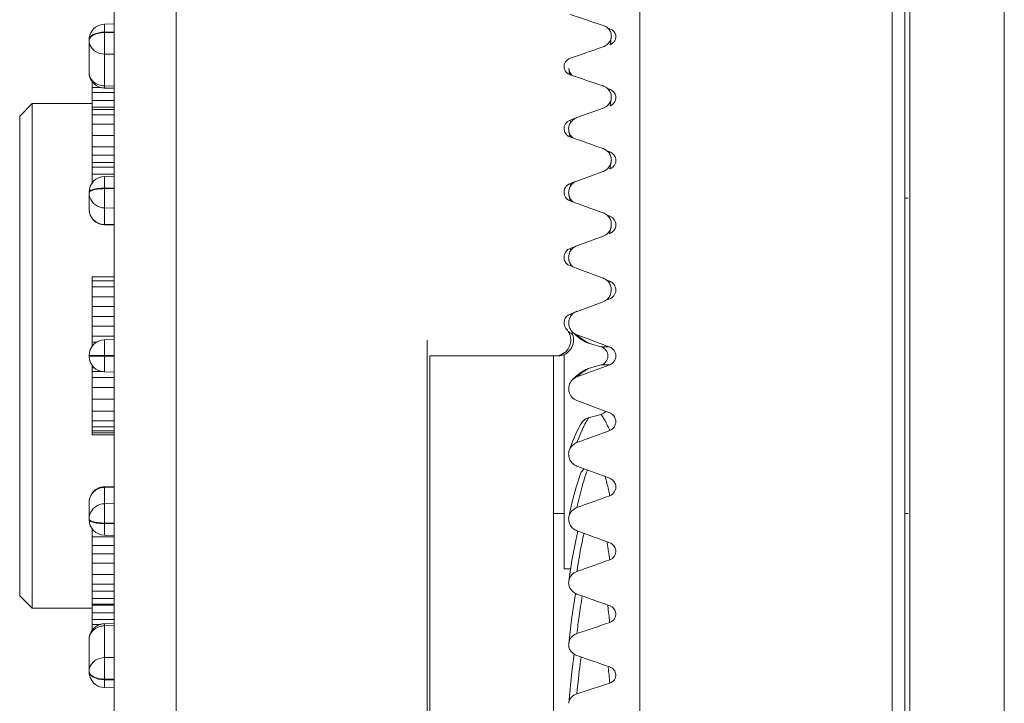
# Model space of a CAD drawing. Extents: x 766 to 8661, y -558 to 15000.
# Drawn here: x 3497 to 3529, y 1483 to 1504 of the extents above; entities that cross this region are included whole.
import ezdxf

# ---------------------------------------------------------------- set-up
doc = ezdxf.new("R2010")
doc.units = 0
doc.header["$LTSCALE"] = 16
doc.layers.get('0').update_dxf_attribs({"linetype": 'CONTINUOUS'})
doc.layers.add('3_ALL_AXES', color=7, linetype='CONTINUOUS')
doc.layers.add('7_ALL_FEATURES', color=7, linetype='CONTINUOUS')

msp = doc.modelspace()

# ---------------------------------------------------------------- linework, layer by layer
at = {"color": 7, "linetype": 'Continuous', "lineweight": 5}
for p, q in [((3525.396, 1517.518), (3525.396, 1469.918)), ((3502.301, 1469.972), (3502.301, 1517.464)), ((3528.554, 1516.83), (3528.554, 1407.024)), ((3525.554, 1515.865), (3525.554, 1407.024)), ((3500.336, 1515.465), (3500.336, 1471.971)), ((3524.996, 1469.911), (3524.996, 1511.968)), ((3500.024, 1504.23), (3500.336, 1504.237)), ((3515.975, 1504.108), (3516.042, 1504.086)), ((3516.038, 1504.04), (3516.042, 1504.086)), ((3500.028, 1503.98), (3500.336, 1503.987)), ((3500.028, 1503.965), (3500.028, 1503.98)), ((3500.028, 1503.965), (3500.336, 1503.963)), ((3516.068, 1503.591), (3516.093, 1503.823)), ((3499.536, 1502.706), (3499.536, 1503.73)), ((3500.028, 1502.273), (3500.028, 1503.282)), ((3500.028, 1503.282), (3500.336, 1503.28)), ((3514.743, 1502.83), (3514.766, 1502.642)), ((3499.636, 1499.203), (3499.636, 1502.409)), ((3499.668, 1502.377), (3499.636, 1502.377)), ((3499.912, 1502.227), (3499.636, 1502.227)), ((3500.024, 1502.206), (3500.336, 1502.199)), ((3500.028, 1502.273), (3500.336, 1502.266)), ((3515.969, 1502.192), (3516.042, 1502.167)), ((3500.336, 1502.07), (3499.636, 1502.07)), ((3516.037, 1502.115), (3516.042, 1502.167)), ((3516.061, 1501.649), (3516.092, 1501.879)), ((3500.336, 1501.812), (3499.636, 1501.812)), ((3500.336, 1501.597), (3499.636, 1501.597)), ((3515.001, 1501.268), (3515.834, 1501.568)), ((3515.834, 1501.564), (3515.834, 1501.568)), ((3500.336, 1501.53), (3499.636, 1501.53)), ((3500.336, 1501.355), (3499.636, 1501.355)), ((3514.789, 1501.192), (3515.001, 1501.268)), ((3500.336, 1501.062), (3499.636, 1501.062)), ((3514.789, 1501.192), (3514.8, 1501.104)), ((3500.336, 1500.706), (3499.636, 1500.706)), ((3514.745, 1500.857), (3514.775, 1500.664)), ((3500.336, 1500.339), (3499.636, 1500.339)), ((3500.336, 1500.081), (3499.636, 1500.081)), ((3515.962, 1500.211), (3516.042, 1500.183)), ((3516.035, 1500.128), (3516.042, 1500.183)), ((3500.336, 1499.845), (3499.636, 1499.845)), ((3500.336, 1499.695), (3499.636, 1499.695)), ((3516.05, 1499.645), (3516.09, 1499.867)), ((3500.336, 1499.482), (3499.636, 1499.482)), ((3500.026, 1499.405), (3500.336, 1499.412)), ((3515.002, 1499.257), (3515.834, 1499.563)), ((3514.789, 1499.179), (3514.992, 1499.253)), ((3514.789, 1499.179), (3514.803, 1499.098)), ((3514.992, 1499.253), (3515.002, 1499.257)), ((3499.536, 1498.366), (3499.536, 1498.905)), ((3500.028, 1499.034), (3500.336, 1499.041)), ((3500.028, 1499.018), (3500.028, 1499.034)), ((3500.028, 1499.018), (3500.336, 1499.014)), ((3514.748, 1498.82), (3514.789, 1498.63)), ((3500.028, 1497.883), (3500.028, 1498.405)), ((3500.028, 1498.405), (3500.336, 1498.402)), ((3515.948, 1498.184), (3516.042, 1498.15)), ((3516.031, 1498.094), (3516.042, 1498.15)), ((3500.026, 1497.866), (3500.028, 1497.883)), ((3500.026, 1497.866), (3500.336, 1497.86)), ((3500.028, 1497.883), (3500.336, 1497.877)), ((3515.004, 1497.204), (3515.834, 1497.513)), ((3516.042, 1497.597), (3516.031, 1497.592)), ((3516.033, 1497.599), (3516.084, 1497.793)), ((3516.996, 1497.714), (3516.996, 1487.957)), ((3514.789, 1497.124), (3514.968, 1497.191)), ((3514.968, 1497.191), (3515.004, 1497.204)), ((3514.789, 1497.124), (3514.809, 1497.055)), ((3514.76, 1496.717), (3514.811, 1496.575)), ((3514.818, 1496.556), (3514.789, 1496.567)), ((3515.095, 1496.455), (3514.818, 1496.556)), ((3515.834, 1496.181), (3515.095, 1496.455)), ((3499.636, 1494.025), (3499.636, 1496.218)), ((3500.336, 1496.218), (3499.636, 1496.218)), ((3500.336, 1496.093), (3499.636, 1496.093)), ((3515.927, 1496.126), (3516.042, 1496.084)), ((3516.021, 1496.034), (3516.042, 1496.084)), ((3500.336, 1495.906), (3499.636, 1495.906)), ((3515.984, 1495.502), (3516.056, 1495.637)), ((3500.336, 1495.593), (3499.636, 1495.593)), ((3515.006, 1495.125), (3515.834, 1495.435)), ((3516.042, 1495.524), (3515.984, 1495.502)), ((3500.336, 1495.281), (3499.636, 1495.281)), ((3514.789, 1495.044), (3514.945, 1495.102)), ((3514.945, 1495.102), (3515.006, 1495.125)), ((3500.336, 1494.968), (3499.636, 1494.968)), ((3500.336, 1494.656), (3499.636, 1494.656)), ((3514.675, 1494.559), (3514.651, 1494.588)), ((3514.817, 1494.425), (3514.82, 1494.424)), ((3514.901, 1494.44), (3514.983, 1494.363)), ((3515.002, 1494.387), (3515.324, 1494.266)), ((3500.336, 1494.343), (3499.636, 1494.343)), ((3499.79, 1494.156), (3499.636, 1494.156)), ((3500.028, 1494.227), (3500.336, 1494.232)), ((3510.256, 1494.218), (3510.256, 1357.718)), ((3514.983, 1494.363), (3515.132, 1494.249)), ((3515.132, 1494.249), (3515.283, 1494.155)), ((3515.373, 1494.117), (3515.283, 1494.155)), ((3515.324, 1494.266), (3515.349, 1494.257)), ((3515.349, 1494.257), (3516.042, 1493.999)), ((3515.766, 1494.007), (3515.373, 1494.117)), ((3514.596, 1486.968), (3514.596, 1493.766)), ((3499.536, 1493.709), (3499.536, 1493.727)), ((3499.536, 1493.727), (3500.028, 1493.727)), ((3499.536, 1493.709), (3500.028, 1493.709)), ((3500.028, 1493.727), (3500.336, 1493.732)), ((3500.028, 1493.709), (3500.028, 1493.727)), ((3500.028, 1493.709), (3500.336, 1493.704)), ((3510.336, 1493.718), (3510.336, 1469.832)), ((3510.336, 1493.718), (3514.309, 1493.718)), ((3514.256, 1357.718), (3514.256, 1493.718)), ((3499.636, 1491.218), (3499.636, 1493.411)), ((3499.704, 1493.343), (3499.636, 1493.343)), ((3499.978, 1493.218), (3499.636, 1493.218)), ((3500.028, 1493.209), (3500.336, 1493.204)), ((3515.324, 1493.169), (3515.002, 1493.05)), ((3515.282, 1493.281), (3515.132, 1493.187)), ((3515.283, 1493.281), (3515.372, 1493.319)), ((3515.349, 1493.179), (3515.324, 1493.169)), ((3516.042, 1493.437), (3515.349, 1493.179)), ((3515.372, 1493.319), (3515.766, 1493.43)), ((3500.336, 1493.031), (3499.636, 1493.031)), ((3500.336, 1492.718), (3499.636, 1492.718)), ((3500.336, 1492.343), (3499.636, 1492.343)), ((3515.002, 1492.301), (3515.816, 1491.997)), ((3500.336, 1491.968), (3499.636, 1491.968)), ((3515.816, 1491.997), (3516.042, 1491.913)), ((3500.336, 1491.656), (3499.636, 1491.656)), ((3515.134, 1491.57), (3514.999, 1491.318)), ((3515.372, 1491.754), (3515.766, 1491.865)), ((3500.336, 1491.468), (3499.636, 1491.468)), ((3500.336, 1491.343), (3499.636, 1491.343)), ((3500.336, 1491.281), (3499.636, 1491.281)), ((3500.336, 1491.218), (3499.636, 1491.218)), ((3515.002, 1490.226), (3516.042, 1489.84)), ((3515.898, 1489.894), (3515.921, 1489.807)), ((3500.026, 1489.57), (3500.336, 1489.576)), ((3500.028, 1489.553), (3500.026, 1489.57)), ((3500.028, 1489.553), (3500.336, 1489.559)), ((3500.028, 1489.031), (3500.028, 1489.553)), ((3499.536, 1488.531), (3499.536, 1489.07)), ((3500.028, 1489.031), (3500.336, 1489.035)), ((3499.636, 1485.027), (3499.636, 1488.233)), ((3499.659, 1488.21), (3499.636, 1488.21)), ((3500.028, 1488.418), (3500.336, 1488.422)), ((3500.028, 1488.402), (3500.028, 1488.418)), ((3500.028, 1488.402), (3500.336, 1488.395)), ((3500.336, 1487.986), (3499.636, 1487.986)), ((3500.026, 1488.031), (3500.336, 1488.025)), ((3515.956, 1487.828), (3515.959, 1487.807)), ((3516.996, 1487.957), (3516.996, 1482.265)), ((3500.336, 1487.709), (3499.636, 1487.709)), ((3515.959, 1487.807), (3515.963, 1487.784)), ((3500.336, 1487.441), (3499.636, 1487.441)), ((3500.336, 1487.151), (3499.636, 1487.151)), ((3514.805, 1486.964), (3514.596, 1486.968)), ((3514.805, 1486.964), (3514.755, 1486.644)), ((3515.007, 1486.918), (3515.002, 1486.886)), ((3500.336, 1486.785), (3499.636, 1486.785)), ((3500.336, 1486.482), (3499.636, 1486.482)), ((3500.336, 1486.266), (3499.636, 1486.266)), ((3500.336, 1486.027), (3499.636, 1486.027)), ((3500.336, 1485.852), (3499.636, 1485.852)), ((3500.336, 1485.817), (3499.636, 1485.817)), ((3515.982, 1485.82), (3515.985, 1485.791)), ((3500.336, 1485.573), (3499.636, 1485.573)), ((3500.336, 1485.359), (3499.636, 1485.359)), ((3499.912, 1485.209), (3499.636, 1485.209)), ((3500.024, 1485.23), (3500.336, 1485.237)), ((3500.028, 1485.163), (3500.336, 1485.17)), ((3500.028, 1484.154), (3500.028, 1485.163)), ((3499.536, 1483.706), (3499.536, 1484.73)), ((3500.028, 1484.154), (3500.336, 1484.156)), ((3515.124, 1484.091), (3515.108, 1483.965)), ((3515.134, 1484.175), (3515.124, 1484.091)), ((3500.028, 1483.471), (3500.336, 1483.473)), ((3500.028, 1483.456), (3500.028, 1483.471)), ((3500.028, 1483.456), (3500.336, 1483.449)), ((3514.844, 1483.705), (3514.743, 1482.707)), ((3500.024, 1483.206), (3500.336, 1483.199))]:
    msp.add_line(p, q, dxfattribs=at)
for points in [[(3515.132, 1493.187), (3514.983, 1493.074), (3514.855, 1492.954)], [(3514.999, 1491.318), (3514.869, 1491.022), (3514.761, 1490.719)], [(3515.102, 1489.953), (3514.975, 1489.561), (3514.852, 1489.097), (3514.748, 1488.617)], [(3515.036, 1488.164), (3514.968, 1487.869), (3514.847, 1487.236), (3514.745, 1486.58)], [(3514.956, 1486.178), (3514.845, 1485.436), (3514.743, 1484.606)], [(3514.914, 1484.27), (3514.844, 1483.705), (3514.743, 1482.707)]]:
    msp.add_lwpolyline(points, dxfattribs=at)
for centre, radius, start, end in [((3401.348, 1155.788), 366.732, 71.80933, 71.98112), ((3500.036, 1503.73), 0.5, 91.3659, 162.2371), ((3500.04, 1503.729), 0.504, 162.2999, 179.9372), ((3515.939, 1503.875), 0.316, 289.14, 294.5145), ((3500.036, 1502.706), 0.5, 179.9984, 255.4896), ((3514.888, 1502.919), 0.307, 246.271, 251.2109), ((3375.847, 1094.084), 431.524, 71.07073, 71.21736), ((3500.037, 1502.709), 0.503, 255.5044, 267.5919), ((3500.036, 1502.699), 0.493, 267.6249, 268.6337), ((3515.694, 1501.958), 0.415, 289.7358, 302.9345), ((3515.938, 1501.929), 0.308, 289.6835, 293.7552), ((3514.889, 1500.94), 0.301, 247.4041, 250.5884), ((3340.321, 1005.439), 525.051, 70.47138, 70.59234), ((3500.036, 1498.905), 0.5, 91.2276, 179.9971), ((3515.694, 1499.946), 0.408, 290.1405, 291.5976), ((3515.693, 1499.947), 0.41, 291.5976, 303.578), ((3515.939, 1499.923), 0.301, 290.0823, 291.8705), ((3500.036, 1498.366), 0.5, 180.0029, 268.7724), ((3515.693, 1497.893), 0.406, 290.4056, 297.4026), ((3515.693, 1497.893), 0.405, 297.394, 304.0179), ((3515.701, 1497.885), 0.393, 331.7918, 346.4483), ((3514.89, 1496.846), 0.296, 220.995, 229.8211), ((3515.139, 1496.841), 0.398, 198.0744, 217.7639), ((3515.138, 1496.841), 0.398, 217.849, 229.9114), ((3515.697, 1495.809), 0.398, 332.0154, 334.4193), ((3515.938, 1495.805), 0.299, 304.091, 340.222), ((3515.693, 1495.813), 0.404, 290.533, 302.9662), ((3515.694, 1495.81), 0.401, 302.9777, 304.2414), ((3515.936, 1495.807), 0.303, 290.5297, 304.1709), ((3514.894, 1494.763), 0.3, 110.4342, 215.7335), ((3515.141, 1494.761), 0.399, 110.3822, 224.1457), ((3515.856, 1495.935), 1.39, 219.8743, 222.249), ((3514.309, 1494.218), 0.5, 269.988, 23.9315), ((3514.396, 1494.219), 0.5, 270.0182, 21.1178), ((3514.305, 1494.216), 0.504, 24.0144, 42.9287), ((3515.144, 1494.507), 0.301, 184.9966, 201.0623), ((3516.129, 1495.564), 1.63, 226.2289, 231.4823), ((3500.036, 1493.727), 0.5, 91, 180), ((3515.685, 1493.718), 0.3, 285.6828, 74.4175), ((3515.938, 1493.718), 0.3, 290.3948, 69.6067), ((3500.036, 1493.709), 0.5, 180, 269), ((3516.135, 1491.865), 1.639, 128.5534, 133.732), ((3515.141, 1492.675), 0.399, 135.778, 249.6193), ((3522.43, 1487.558), 7.537, 160.2807, 162.6582), ((3500.036, 1489.07), 0.5, 109.1694, 180.0001), ((3500.037, 1489.066), 0.504, 91.2899, 109.1043), ((3500.037, 1489.034), 0.519, 91.0063, 107.8492), ((3500.036, 1488.531), 0.5, 180.0029, 268.7724), ((3494.916, 1484.383), 21.321, 7.7364, 9.1795), ((3544.528, 1481.379), 29.736, 170.8475, 172.0975), ((3478.201, 1481.378), 38.04, 5.872, 6.6623), ((3550.815, 1480.501), 36.084, 172.0881, 172.9742), ((3500.036, 1484.73), 0.5, 109.1332, 180.0016), ((3500.037, 1484.726), 0.504, 91.4287, 109.0718), ((3500.036, 1484.59), 0.573, 90.859, 106.0763), ((3362.244, 1934.084), 474.435, 288.78262, 288.91542), ((3564.922, 1477.916), 50.18, 173.0769, 174.1736), ((3457.345, 1478.466), 58.9, 4.75711, 5.25053), ((3500.04, 1483.707), 0.504, 180.0628, 197.7001), ((3500.036, 1483.706), 0.5, 197.7629, 268.6341), ((3392.271, 1860.151), 396.608, 288.02605, 288.18421)]:
    msp.add_arc(centre, radius, start, end, dxfattribs=at)
for points, knots in [([(3516.996, 1511.824), (3516.998, 1511.352), (3517.001, 1510.366), (3516.995, 1508.829), (3516.991, 1507.18), (3516.997, 1505.431), (3517.003, 1503.595), (3517.002, 1501.686), (3516.999, 1499.718), (3516.997, 1498.387), (3516.996, 1497.714)], [0, 0, 0, 0, 0.100395, 0.209594, 0.326753, 0.451015, 0.581458, 0.717108, 0.856982, 1, 1, 1, 1]), ([(3500.028, 1503.98), (3500.027, 1503.998), (3500.027, 1504.032), (3500.026, 1504.081), (3500.025, 1504.124), (3500.024, 1504.16), (3500.024, 1504.189), (3500.024, 1504.208), (3500.024, 1504.219), (3500.024, 1504.225), (3500.025, 1504.227), (3500.024, 1504.23), (3500.024, 1504.23)], [0, 0, 0, 0, 0.217095, 0.414038, 0.586702, 0.731998, 0.847634, 0.93165, 0.961397, 0.982774, 0.995645, 1, 1, 1, 1]), ([(3516.093, 1503.823), (3516.097, 1503.862), (3516.09, 1503.943), (3516.038, 1504.053), (3515.95, 1504.141), (3515.874, 1504.179), (3515.834, 1504.192)], [0, 0, 0, 0, 0.242029, 0.486955, 0.739262, 1, 1, 1, 1]), ([(3516.042, 1504.086), (3516.079, 1504.074), (3516.148, 1504.036), (3516.197, 1503.974), (3516.213, 1503.94)], [0, 0, 0, 0, 0.509895, 1, 1, 1, 1]), ([(3499.536, 1503.73), (3499.536, 1503.746), (3499.544, 1503.781), (3499.573, 1503.828), (3499.62, 1503.871), (3499.707, 1503.923), (3499.845, 1503.967), (3499.964, 1503.979), (3500.028, 1503.98)], [0, 0, 0, 0, 0.082499, 0.173505, 0.27818, 0.398551, 0.681262, 1, 1, 1, 1]), ([(3499.536, 1503.715), (3499.536, 1503.721), (3499.539, 1503.748), (3499.549, 1503.774), (3499.561, 1503.792)], [0, 0, 0, 0, 0.240333, 1, 1, 1, 1]), ([(3499.561, 1503.792), (3499.565, 1503.798), (3499.584, 1503.825), (3499.61, 1503.846), (3499.631, 1503.861)], [0, 0, 0, 0, 0.229423, 1, 1, 1, 1]), ([(3499.631, 1503.861), (3499.683, 1503.897), (3499.814, 1503.948), (3499.953, 1503.964), (3500.028, 1503.965)], [0, 0, 0, 0, 0.457389, 1, 1, 1, 1]), ([(3500.028, 1503.282), (3500.024, 1503.383), (3500.024, 1503.611), (3500.025, 1503.838), (3500.028, 1503.965)], [0, 0, 0, 0, 0.44455, 1, 1, 1, 1]), ([(3516.048, 1503.685), (3516.054, 1503.696), (3516.076, 1503.739), (3516.089, 1503.787), (3516.093, 1503.823)], [0, 0, 0, 0, 0.253472, 1, 1, 1, 1]), ([(3499.561, 1503.582), (3499.577, 1503.539), (3499.626, 1503.456), (3499.774, 1503.326), (3499.927, 1503.283), (3500.028, 1503.282)], [0, 0, 0, 0, 0.236775, 0.484021, 1, 1, 1, 1]), ([(3515.834, 1503.513), (3515.879, 1503.528), (3515.962, 1503.574), (3516.025, 1503.646), (3516.048, 1503.685)], [0, 0, 0, 0, 0.508107, 1, 1, 1, 1]), ([(3516.213, 1503.726), (3516.199, 1503.696), (3516.158, 1503.64), (3516.101, 1503.602), (3516.07, 1503.587)], [0, 0, 0, 0, 0.491298, 1, 1, 1, 1]), ([(3514.595, 1502.867), (3514.59, 1502.925), (3514.625, 1503.052), (3514.731, 1503.127), (3514.789, 1503.148)], [0, 0, 0, 0, 0.488564, 1, 1, 1, 1]), ([(3514.686, 1502.688), (3514.66, 1502.711), (3514.617, 1502.766), (3514.598, 1502.833), (3514.595, 1502.867)], [0, 0, 0, 0, 0.505534, 1, 1, 1, 1]), ([(3514.743, 1502.83), (3514.748, 1502.791), (3514.762, 1502.741), (3514.787, 1502.695), (3514.794, 1502.684)], [0, 0, 0, 0, 0.747246, 1, 1, 1, 1]), ([(3499.536, 1502.706), (3499.536, 1502.65), (3499.563, 1502.534), (3499.675, 1502.392), (3499.837, 1502.297), (3499.964, 1502.274), (3500.028, 1502.273)], [0, 0, 0, 0, 0.233412, 0.476756, 0.733658, 1, 1, 1, 1]), ([(3500.024, 1502.206), (3500.025, 1502.206), (3500.024, 1502.209), (3500.025, 1502.211), (3500.025, 1502.217), (3500.026, 1502.228), (3500.027, 1502.247), (3500.027, 1502.264), (3500.028, 1502.273)], [0, 0, 0, 0, 0.016263, 0.064164, 0.143797, 0.255044, 0.5694, 1, 1, 1, 1]), ([(3516.092, 1501.879), (3516.097, 1501.92), (3516.092, 1502.005), (3516.041, 1502.122), (3515.952, 1502.217), (3515.875, 1502.258), (3515.834, 1502.272)], [0, 0, 0, 0, 0.245166, 0.491819, 0.74311, 1, 1, 1, 1]), ([(3516.042, 1502.167), (3516.079, 1502.154), (3516.149, 1502.114), (3516.197, 1502.05), (3516.213, 1502.015)], [0, 0, 0, 0, 0.506299, 1, 1, 1, 1]), ([(3515.92, 1501.61), (3515.933, 1501.619), (3515.984, 1501.656), (3516.025, 1501.705), (3516.048, 1501.746)], [0, 0, 0, 0, 0.253657, 1, 1, 1, 1]), ([(3516.212, 1501.791), (3516.198, 1501.759), (3516.156, 1501.7), (3516.095, 1501.661), (3516.063, 1501.646)], [0, 0, 0, 0, 0.494348, 1, 1, 1, 1]), ([(3515.002, 1501.265), (3514.96, 1501.25), (3514.881, 1501.207), (3514.792, 1501.108), (3514.742, 1500.986), (3514.739, 1500.899), (3514.745, 1500.857)], [0, 0, 0, 0, 0.255193, 0.506449, 0.754043, 1, 1, 1, 1]), ([(3514.596, 1500.895), (3514.589, 1500.956), (3514.622, 1501.089), (3514.73, 1501.17), (3514.789, 1501.192)], [0, 0, 0, 0, 0.493097, 1, 1, 1, 1]), ([(3514.686, 1500.717), (3514.661, 1500.74), (3514.619, 1500.795), (3514.599, 1500.862), (3514.596, 1500.895)], [0, 0, 0, 0, 0.503202, 1, 1, 1, 1]), ([(3516.09, 1499.867), (3516.097, 1499.91), (3516.095, 1500), (3516.046, 1500.125), (3515.956, 1500.227), (3515.877, 1500.271), (3515.834, 1500.286)], [0, 0, 0, 0, 0.247462, 0.495453, 0.746019, 1, 1, 1, 1]), ([(3516.042, 1500.183), (3516.08, 1500.17), (3516.15, 1500.128), (3516.197, 1500.063), (3516.213, 1500.027)], [0, 0, 0, 0, 0.503539, 1, 1, 1, 1]), ([(3515.92, 1499.606), (3515.933, 1499.615), (3515.984, 1499.653), (3516.025, 1499.704), (3516.048, 1499.745)], [0, 0, 0, 0, 0.252447, 1, 1, 1, 1]), ([(3516.236, 1499.879), (3516.232, 1499.846), (3516.211, 1499.78), (3516.169, 1499.725), (3516.144, 1499.702)], [0, 0, 0, 0, 0.497254, 1, 1, 1, 1]), ([(3500.028, 1499.034), (3500.027, 1499.06), (3500.026, 1499.109), (3500.025, 1499.18), (3500.025, 1499.244), (3500.024, 1499.298), (3500.024, 1499.337), (3500.024, 1499.363), (3500.024, 1499.377), (3500.025, 1499.389), (3500.025, 1499.398), (3500.025, 1499.401), (3500.025, 1499.405), (3500.026, 1499.405)], [0, 0, 0, 0, 0.207279, 0.400243, 0.572933, 0.720916, 0.840348, 0.888374, 0.928109, 0.959283, 0.981736, 0.995322, 1, 1, 1, 1]), ([(3514.597, 1498.863), (3514.588, 1498.927), (3514.616, 1499.068), (3514.727, 1499.156), (3514.789, 1499.179)], [0, 0, 0, 0, 0.496429, 1, 1, 1, 1]), ([(3515.002, 1499.259), (3514.958, 1499.243), (3514.876, 1499.196), (3514.786, 1499.089), (3514.738, 1498.957), (3514.74, 1498.864), (3514.748, 1498.82)], [0, 0, 0, 0, 0.252698, 0.503271, 0.751983, 1, 1, 1, 1]), ([(3499.536, 1498.905), (3499.536, 1498.908), (3499.539, 1498.924), (3499.551, 1498.937), (3499.561, 1498.945)], [0, 0, 0, 0, 0.214283, 1, 1, 1, 1]), ([(3499.536, 1498.888), (3499.536, 1498.892), (3499.539, 1498.908), (3499.551, 1498.92), (3499.561, 1498.928)], [0, 0, 0, 0, 0.214283, 1, 1, 1, 1]), ([(3499.561, 1498.945), (3499.581, 1498.961), (3499.64, 1498.987), (3499.747, 1499.013), (3499.88, 1499.03), (3499.977, 1499.034), (3500.028, 1499.034)], [0, 0, 0, 0, 0.16271, 0.395863, 0.683103, 1, 1, 1, 1]), ([(3499.561, 1498.928), (3499.565, 1498.932), (3499.586, 1498.947), (3499.611, 1498.957), (3499.631, 1498.964)], [0, 0, 0, 0, 0.208051, 1, 1, 1, 1]), ([(3499.631, 1498.964), (3499.687, 1498.984), (3499.819, 1499.009), (3499.953, 1499.017), (3500.028, 1499.018)], [0, 0, 0, 0, 0.443606, 1, 1, 1, 1]), ([(3500.028, 1498.405), (3500.026, 1498.434), (3500.025, 1498.512), (3500.023, 1498.716), (3500.025, 1498.891), (3500.028, 1499.018)], [0, 0, 0, 0, 0.14103, 0.380542, 1, 1, 1, 1]), ([(3514.686, 1498.693), (3514.662, 1498.715), (3514.622, 1498.768), (3514.602, 1498.831), (3514.597, 1498.863)], [0, 0, 0, 0, 0.501581, 1, 1, 1, 1]), ([(3499.561, 1498.74), (3499.592, 1498.646), (3499.721, 1498.472), (3499.926, 1498.407), (3500.028, 1498.405)], [0, 0, 0, 0, 0.495247, 1, 1, 1, 1]), ([(3499.536, 1498.366), (3499.536, 1498.304), (3499.562, 1498.178), (3499.672, 1498.018), (3499.835, 1497.911), (3499.963, 1497.884), (3500.028, 1497.883)], [0, 0, 0, 0, 0.246064, 0.494399, 0.74601, 1, 1, 1, 1]), ([(3516.084, 1497.793), (3516.095, 1497.839), (3516.1, 1497.935), (3516.055, 1498.073), (3515.963, 1498.186), (3515.879, 1498.235), (3515.834, 1498.251)], [0, 0, 0, 0, 0.248995, 0.497962, 0.748053, 1, 1, 1, 1]), ([(3516.042, 1498.15), (3516.106, 1498.127), (3516.22, 1498.034), (3516.245, 1497.889), (3516.233, 1497.823)], [0, 0, 0, 0, 0.501828, 1, 1, 1, 1]), ([(3516.233, 1497.823), (3516.225, 1497.777), (3516.198, 1497.717), (3516.156, 1497.671), (3516.144, 1497.66)], [0, 0, 0, 0, 0.747363, 1, 1, 1, 1]), ([(3515.002, 1497.21), (3514.954, 1497.193), (3514.866, 1497.139), (3514.773, 1497.016), (3514.732, 1496.867), (3514.745, 1496.765), (3514.761, 1496.717)], [0, 0, 0, 0, 0.251031, 0.501159, 0.750644, 1, 1, 1, 1]), ([(3514.602, 1496.777), (3514.594, 1496.811), (3514.59, 1496.884), (3514.624, 1496.989), (3514.692, 1497.074), (3514.755, 1497.112), (3514.789, 1497.124)], [0, 0, 0, 0, 0.249272, 0.49876, 0.749055, 1, 1, 1, 1]), ([(3516.056, 1495.637), (3516.079, 1495.686), (3516.106, 1495.796), (3516.076, 1495.962), (3515.982, 1496.102), (3515.886, 1496.162), (3515.834, 1496.181)], [0, 0, 0, 0, 0.249809, 0.499407, 0.749255, 1, 1, 1, 1]), ([(3516.042, 1496.084), (3516.078, 1496.07), (3516.146, 1496.029), (3516.217, 1495.933), (3516.245, 1495.818), (3516.233, 1495.74), (3516.22, 1495.703)], [0, 0, 0, 0, 0.250279, 0.500204, 0.749987, 1, 1, 1, 1]), ([(3514.729, 1494.492), (3514.735, 1494.486), (3514.763, 1494.462), (3514.793, 1494.44), (3514.817, 1494.425)], [0, 0, 0, 0, 0.226737, 1, 1, 1, 1]), ([(3514.82, 1494.424), (3514.823, 1494.422), (3514.837, 1494.413), (3514.852, 1494.405), (3514.863, 1494.399)], [0, 0, 0, 0, 0.240325, 1, 1, 1, 1]), ([(3500.028, 1493.727), (3500.027, 1493.759), (3500.026, 1493.823), (3500.025, 1493.916), (3500.024, 1494.001), (3500.024, 1494.076), (3500.024, 1494.13), (3500.025, 1494.166), (3500.025, 1494.187), (3500.026, 1494.203), (3500.026, 1494.216), (3500.027, 1494.222), (3500.027, 1494.227), (3500.028, 1494.227)], [0, 0, 0, 0, 0.194827, 0.382527, 0.555286, 0.706699, 0.83104, 0.881464, 0.923431, 0.956518, 0.980383, 0.994876, 1, 1, 1, 1]), ([(3515.373, 1494.117), (3515.348, 1494.131), (3515.258, 1494.182), (3515.173, 1494.242), (3515.114, 1494.288)], [0, 0, 0, 0, 0.275061, 1, 1, 1, 1]), ([(3515.766, 1494.007), (3515.794, 1494.007), (3515.886, 1494.005), (3515.978, 1494.002), (3516.042, 1493.999)], [0, 0, 0, 0, 0.305026, 1, 1, 1, 1]), ([(3500.028, 1493.209), (3500.027, 1493.21), (3500.027, 1493.214), (3500.026, 1493.22), (3500.026, 1493.233), (3500.025, 1493.249), (3500.025, 1493.27), (3500.024, 1493.306), (3500.024, 1493.361), (3500.024, 1493.435), (3500.025, 1493.521), (3500.026, 1493.613), (3500.027, 1493.677), (3500.028, 1493.709)], [0, 0, 0, 0, 0.005124, 0.019617, 0.043482, 0.076569, 0.118536, 0.16896, 0.293301, 0.444714, 0.617473, 0.805173, 1, 1, 1, 1]), ([(3515.372, 1493.319), (3515.347, 1493.305), (3515.258, 1493.253), (3515.172, 1493.194), (3515.113, 1493.147)], [0, 0, 0, 0, 0.275271, 1, 1, 1, 1]), ([(3515.766, 1493.43), (3515.794, 1493.43), (3515.886, 1493.432), (3515.978, 1493.435), (3516.042, 1493.437)], [0, 0, 0, 0, 0.305122, 1, 1, 1, 1]), ([(3516.042, 1491.913), (3516.083, 1491.897), (3516.158, 1491.849), (3516.206, 1491.773), (3516.22, 1491.733)], [0, 0, 0, 0, 0.500406, 1, 1, 1, 1]), ([(3515.134, 1491.57), (3515.16, 1491.614), (3515.229, 1491.693), (3515.323, 1491.74), (3515.372, 1491.754)], [0, 0, 0, 0, 0.499334, 1, 1, 1, 1]), ([(3515.372, 1491.754), (3515.36, 1491.734), (3515.312, 1491.655), (3515.267, 1491.573), (3515.235, 1491.512)], [0, 0, 0, 0, 0.254316, 1, 1, 1, 1]), ([(3515.766, 1491.865), (3515.796, 1491.823), (3515.903, 1491.661), (3515.988, 1491.485), (3516.042, 1491.352)], [0, 0, 0, 0, 0.263085, 1, 1, 1, 1]), ([(3516.22, 1491.733), (3516.233, 1491.696), (3516.245, 1491.618), (3516.216, 1491.503), (3516.146, 1491.407), (3516.078, 1491.366), (3516.042, 1491.352)], [0, 0, 0, 0, 0.250014, 0.499795, 0.74972, 1, 1, 1, 1]), ([(3515.235, 1491.512), (3515.212, 1491.467), (3515.125, 1491.29), (3515.051, 1491.107), (3515.002, 1490.969)], [0, 0, 0, 0, 0.255566, 1, 1, 1, 1]), ([(3515.002, 1490.969), (3514.946, 1490.948), (3514.842, 1490.881), (3514.779, 1490.775), (3514.761, 1490.719)], [0, 0, 0, 0, 0.500926, 1, 1, 1, 1]), ([(3514.761, 1490.719), (3514.745, 1490.671), (3514.732, 1490.569), (3514.773, 1490.42), (3514.866, 1490.297), (3514.954, 1490.243), (3515.002, 1490.226)], [0, 0, 0, 0, 0.249345, 0.498829, 0.748959, 1, 1, 1, 1]), ([(3515.102, 1489.953), (3515.121, 1490.008), (3515.164, 1490.076), (3515.223, 1490.126), (3515.238, 1490.138)], [0, 0, 0, 0, 0.747154, 1, 1, 1, 1]), ([(3515.235, 1489.805), (3515.212, 1489.73), (3515.124, 1489.435), (3515.051, 1489.134), (3515.002, 1488.909)], [0, 0, 0, 0, 0.252189, 1, 1, 1, 1]), ([(3515.921, 1489.807), (3515.933, 1489.763), (3515.977, 1489.591), (3516.016, 1489.417), (3516.042, 1489.286)], [0, 0, 0, 0, 0.251323, 1, 1, 1, 1]), ([(3516.042, 1489.84), (3516.09, 1489.822), (3516.178, 1489.761), (3516.224, 1489.664), (3516.233, 1489.614)], [0, 0, 0, 0, 0.50197, 1, 1, 1, 1]), ([(3499.536, 1489.07), (3499.536, 1489.12), (3499.553, 1489.221), (3499.624, 1489.357), (3499.736, 1489.466), (3499.829, 1489.512), (3499.878, 1489.528)], [0, 0, 0, 0, 0.246908, 0.495395, 0.746439, 1, 1, 1, 1]), ([(3516.233, 1489.614), (3516.245, 1489.548), (3516.22, 1489.402), (3516.106, 1489.309), (3516.042, 1489.286)], [0, 0, 0, 0, 0.498171, 1, 1, 1, 1]), ([(3499.561, 1488.696), (3499.592, 1488.791), (3499.721, 1488.964), (3499.926, 1489.029), (3500.028, 1489.031)], [0, 0, 0, 0, 0.495247, 1, 1, 1, 1]), ([(3500.028, 1488.418), (3500.025, 1488.545), (3500.023, 1488.72), (3500.025, 1488.924), (3500.026, 1489.002), (3500.028, 1489.031)], [0, 0, 0, 0, 0.619458, 0.85897, 1, 1, 1, 1]), ([(3515.002, 1488.909), (3514.939, 1488.886), (3514.823, 1488.808), (3514.761, 1488.682), (3514.748, 1488.617)], [0, 0, 0, 0, 0.502815, 1, 1, 1, 1]), ([(3499.536, 1488.548), (3499.536, 1488.544), (3499.539, 1488.529), (3499.551, 1488.516), (3499.561, 1488.508)], [0, 0, 0, 0, 0.214283, 1, 1, 1, 1]), ([(3499.536, 1488.531), (3499.536, 1488.528), (3499.539, 1488.512), (3499.551, 1488.499), (3499.561, 1488.491)], [0, 0, 0, 0, 0.214283, 1, 1, 1, 1]), ([(3499.561, 1488.508), (3499.565, 1488.505), (3499.586, 1488.49), (3499.611, 1488.479), (3499.631, 1488.472)], [0, 0, 0, 0, 0.208051, 1, 1, 1, 1]), ([(3499.561, 1488.491), (3499.581, 1488.475), (3499.64, 1488.449), (3499.747, 1488.423), (3499.88, 1488.406), (3499.977, 1488.402), (3500.028, 1488.402)], [0, 0, 0, 0, 0.16271, 0.395863, 0.683103, 1, 1, 1, 1]), ([(3499.631, 1488.472), (3499.687, 1488.452), (3499.819, 1488.427), (3499.953, 1488.419), (3500.028, 1488.418)], [0, 0, 0, 0, 0.443606, 1, 1, 1, 1]), ([(3514.748, 1488.617), (3514.74, 1488.572), (3514.738, 1488.479), (3514.786, 1488.347), (3514.876, 1488.24), (3514.958, 1488.193), (3515.002, 1488.177)], [0, 0, 0, 0, 0.248007, 0.496718, 0.747294, 1, 1, 1, 1]), ([(3500.026, 1488.031), (3500.025, 1488.031), (3500.025, 1488.035), (3500.025, 1488.039), (3500.025, 1488.048), (3500.024, 1488.059), (3500.024, 1488.074), (3500.024, 1488.099), (3500.024, 1488.138), (3500.025, 1488.192), (3500.025, 1488.256), (3500.026, 1488.327), (3500.027, 1488.376), (3500.028, 1488.402)], [0, 0, 0, 0, 0.004678, 0.018264, 0.040717, 0.071891, 0.111626, 0.159652, 0.279084, 0.427067, 0.599757, 0.792721, 1, 1, 1, 1]), ([(3515.228, 1488.094), (3515.206, 1487.996), (3515.123, 1487.606), (3515.053, 1487.213), (3515.007, 1486.918)], [0, 0, 0, 0, 0.251045, 1, 1, 1, 1]), ([(3516.042, 1487.796), (3516.093, 1487.778), (3516.185, 1487.713), (3516.229, 1487.609), (3516.236, 1487.557)], [0, 0, 0, 0, 0.50457, 1, 1, 1, 1]), ([(3516.236, 1487.557), (3516.243, 1487.494), (3516.213, 1487.359), (3516.103, 1487.275), (3516.042, 1487.253)], [0, 0, 0, 0, 0.495523, 1, 1, 1, 1]), ([(3515.002, 1486.886), (3514.936, 1486.862), (3514.815, 1486.781), (3514.754, 1486.647), (3514.745, 1486.58)], [0, 0, 0, 0, 0.505829, 1, 1, 1, 1]), ([(3514.745, 1486.58), (3514.739, 1486.537), (3514.742, 1486.45), (3514.792, 1486.328), (3514.881, 1486.229), (3514.96, 1486.186), (3515.002, 1486.171)], [0, 0, 0, 0, 0.245949, 0.49354, 0.744799, 1, 1, 1, 1]), ([(3516.042, 1485.798), (3516.094, 1485.779), (3516.188, 1485.715), (3516.232, 1485.609), (3516.237, 1485.556)], [0, 0, 0, 0, 0.508308, 1, 1, 1, 1]), ([(3516.237, 1485.556), (3516.242, 1485.496), (3516.208, 1485.367), (3516.101, 1485.29), (3516.042, 1485.27)], [0, 0, 0, 0, 0.491701, 1, 1, 1, 1]), ([(3499.536, 1484.73), (3499.536, 1484.775), (3499.553, 1484.867), (3499.651, 1485.032), (3499.784, 1485.113), (3499.878, 1485.141)], [0, 0, 0, 0, 0.23814, 0.483236, 1, 1, 1, 1]), ([(3500.028, 1485.163), (3500.027, 1485.172), (3500.027, 1485.189), (3500.026, 1485.208), (3500.025, 1485.219), (3500.025, 1485.225), (3500.024, 1485.227), (3500.025, 1485.23), (3500.024, 1485.23)], [0, 0, 0, 0, 0.4306, 0.744956, 0.856203, 0.935836, 0.983737, 1, 1, 1, 1]), ([(3515.002, 1484.914), (3514.934, 1484.891), (3514.811, 1484.811), (3514.751, 1484.674), (3514.743, 1484.606)], [0, 0, 0, 0, 0.510043, 1, 1, 1, 1]), ([(3514.743, 1484.606), (3514.739, 1484.566), (3514.745, 1484.483), (3514.796, 1484.369), (3514.885, 1484.276), (3514.961, 1484.236), (3515.002, 1484.222)], [0, 0, 0, 0, 0.243107, 0.489214, 0.741424, 1, 1, 1, 1]), ([(3499.561, 1483.854), (3499.577, 1483.897), (3499.626, 1483.98), (3499.774, 1484.11), (3499.927, 1484.153), (3500.028, 1484.154)], [0, 0, 0, 0, 0.236775, 0.484021, 1, 1, 1, 1]), ([(3500.028, 1483.471), (3500.025, 1483.598), (3500.024, 1483.825), (3500.024, 1484.053), (3500.028, 1484.154)], [0, 0, 0, 0, 0.55545, 1, 1, 1, 1]), ([(3516.042, 1483.86), (3516.094, 1483.842), (3516.189, 1483.779), (3516.233, 1483.673), (3516.237, 1483.621)], [0, 0, 0, 0, 0.513277, 1, 1, 1, 1]), ([(3499.536, 1483.721), (3499.536, 1483.715), (3499.539, 1483.688), (3499.549, 1483.662), (3499.561, 1483.644)], [0, 0, 0, 0, 0.240333, 1, 1, 1, 1]), ([(3499.536, 1483.706), (3499.536, 1483.69), (3499.544, 1483.655), (3499.573, 1483.608), (3499.62, 1483.565), (3499.707, 1483.513), (3499.845, 1483.469), (3499.964, 1483.457), (3500.028, 1483.456)], [0, 0, 0, 0, 0.082499, 0.173505, 0.27818, 0.398551, 0.681262, 1, 1, 1, 1]), ([(3499.561, 1483.644), (3499.565, 1483.638), (3499.584, 1483.612), (3499.61, 1483.59), (3499.631, 1483.575)], [0, 0, 0, 0, 0.229423, 1, 1, 1, 1]), ([(3499.631, 1483.575), (3499.683, 1483.539), (3499.814, 1483.488), (3499.953, 1483.472), (3500.028, 1483.471)], [0, 0, 0, 0, 0.457389, 1, 1, 1, 1]), ([(3500.024, 1483.206), (3500.024, 1483.206), (3500.025, 1483.209), (3500.024, 1483.211), (3500.024, 1483.217), (3500.024, 1483.228), (3500.024, 1483.247), (3500.024, 1483.276), (3500.025, 1483.312), (3500.026, 1483.355), (3500.027, 1483.404), (3500.027, 1483.438), (3500.028, 1483.456)], [0, 0, 0, 0, 0.004355, 0.017226, 0.038603, 0.06835, 0.152366, 0.268002, 0.413298, 0.585962, 0.782905, 1, 1, 1, 1]), ([(3516.237, 1483.621), (3516.239, 1483.592), (3516.233, 1483.533), (3516.18, 1483.425), (3516.1, 1483.369), (3516.042, 1483.35)], [0, 0, 0, 0, 0.243702, 0.490431, 1, 1, 1, 1]), ([(3515.002, 1483.01), (3514.934, 1482.988), (3514.809, 1482.91), (3514.749, 1482.774), (3514.743, 1482.707)], [0, 0, 0, 0, 0.515577, 1, 1, 1, 1])]:
    msp.add_open_spline(points, degree=3, knots=knots, dxfattribs=at)
for points in [[(3516.213, 1503.94), (3516.232, 1503.902), (3516.24, 1503.857), (3516.237, 1503.815)], [(3516.237, 1503.815), (3516.235, 1503.784), (3516.226, 1503.754), (3516.213, 1503.726)], [(3499.536, 1503.715), (3499.536, 1503.67), (3499.545, 1503.624), (3499.561, 1503.582)], [(3514.789, 1503.148), (3515.137, 1503.27), (3515.486, 1503.391), (3515.834, 1503.513)], [(3514.764, 1502.638), (3514.736, 1502.651), (3514.709, 1502.667), (3514.686, 1502.688)], [(3514.794, 1502.684), (3514.813, 1502.653), (3514.838, 1502.624), (3514.866, 1502.599)], [(3516.048, 1501.746), (3516.071, 1501.787), (3516.086, 1501.833), (3516.092, 1501.879)], [(3516.237, 1501.88), (3516.234, 1501.849), (3516.225, 1501.819), (3516.212, 1501.791)], [(3516.213, 1502.015), (3516.232, 1501.974), (3516.241, 1501.925), (3516.237, 1501.88)], [(3514.774, 1500.662), (3514.742, 1500.675), (3514.712, 1500.694), (3514.686, 1500.717)], [(3514.745, 1500.857), (3514.752, 1500.808), (3514.769, 1500.76), (3514.794, 1500.718)], [(3514.794, 1500.718), (3514.815, 1500.683), (3514.842, 1500.651), (3514.874, 1500.624)], [(3516.213, 1500.027), (3516.234, 1499.981), (3516.242, 1499.929), (3516.236, 1499.879)], [(3516.048, 1499.745), (3516.069, 1499.783), (3516.083, 1499.825), (3516.09, 1499.867)], [(3516.144, 1499.702), (3516.117, 1499.677), (3516.085, 1499.657), (3516.051, 1499.643)], [(3499.536, 1498.888), (3499.536, 1498.838), (3499.545, 1498.788), (3499.561, 1498.74)], [(3514.748, 1498.82), (3514.757, 1498.777), (3514.772, 1498.736), (3514.794, 1498.699)], [(3514.789, 1498.63), (3514.751, 1498.644), (3514.716, 1498.666), (3514.686, 1498.693)], [(3515.834, 1498.251), (3515.486, 1498.378), (3515.138, 1498.504), (3514.789, 1498.63)], [(3514.794, 1498.699), (3514.817, 1498.66), (3514.847, 1498.624), (3514.882, 1498.595)], [(3515.92, 1497.557), (3515.973, 1497.593), (3516.018, 1497.643), (3516.048, 1497.699)], [(3516.144, 1497.66), (3516.115, 1497.632), (3516.08, 1497.61), (3516.042, 1497.597)], [(3514.667, 1496.652), (3514.636, 1496.687), (3514.613, 1496.731), (3514.602, 1496.777)], [(3514.789, 1496.567), (3514.757, 1496.579), (3514.726, 1496.597), (3514.699, 1496.62)], [(3515.92, 1495.479), (3515.973, 1495.515), (3516.018, 1495.566), (3516.048, 1495.622)], [(3514.854, 1494.483), (3514.895, 1494.441), (3514.947, 1494.407), (3515.002, 1494.387)], [(3515.002, 1493.05), (3514.947, 1493.029), (3514.895, 1492.996), (3514.855, 1492.954)], [(3515.766, 1491.865), (3515.822, 1491.881), (3515.876, 1491.915), (3515.913, 1491.959)], [(3516.042, 1491.352), (3515.695, 1491.224), (3515.349, 1491.097), (3515.002, 1490.969)], [(3516.042, 1489.286), (3515.695, 1489.16), (3515.349, 1489.034), (3515.002, 1488.909)], [(3499.536, 1488.548), (3499.536, 1488.598), (3499.545, 1488.649), (3499.561, 1488.696)], [(3515.002, 1488.177), (3515.348, 1488.05), (3515.695, 1487.923), (3516.042, 1487.796)], [(3516.042, 1487.253), (3515.695, 1487.13), (3515.349, 1487.008), (3515.002, 1486.886)], [(3515.002, 1486.171), (3515.348, 1486.046), (3515.695, 1485.922), (3516.042, 1485.798)], [(3515.002, 1484.222), (3515.348, 1484.101), (3515.695, 1483.98), (3516.042, 1483.86)], [(3499.536, 1483.721), (3499.536, 1483.766), (3499.545, 1483.812), (3499.561, 1483.854)]]:
    msp.add_open_spline(points, degree=3, dxfattribs=at)
at = {"layer": '3_ALL_AXES', "color": 7, "linetype": 'Continuous', "lineweight": 5}
for p, q in [((3499.636, 1501.718), (3497.736, 1501.718)), ((3525.501, 1498.718), (3525.396, 1498.718)), ((3514.596, 1488.718), (3514.256, 1488.718)), ((3525.501, 1488.718), (3525.396, 1488.718)), ((3499.636, 1485.718), (3497.736, 1485.718))]:
    msp.add_line(p, q, dxfattribs=at)
at = {"layer": '7_ALL_FEATURES', "color": 7, "linetype": 'Continuous', "lineweight": 5}
for p, q in [((3497.736, 1501.718), (3497.336, 1501.318)), ((3497.736, 1501.718), (3497.736, 1485.718)), ((3499.636, 1501.718), (3497.736, 1501.718)), ((3497.336, 1501.318), (3497.336, 1486.118)), ((3497.336, 1486.118), (3497.736, 1485.718)), ((3499.636, 1485.718), (3497.736, 1485.718))]:
    msp.add_line(p, q, dxfattribs=at)

doc.saveas('drawing.dxf')
